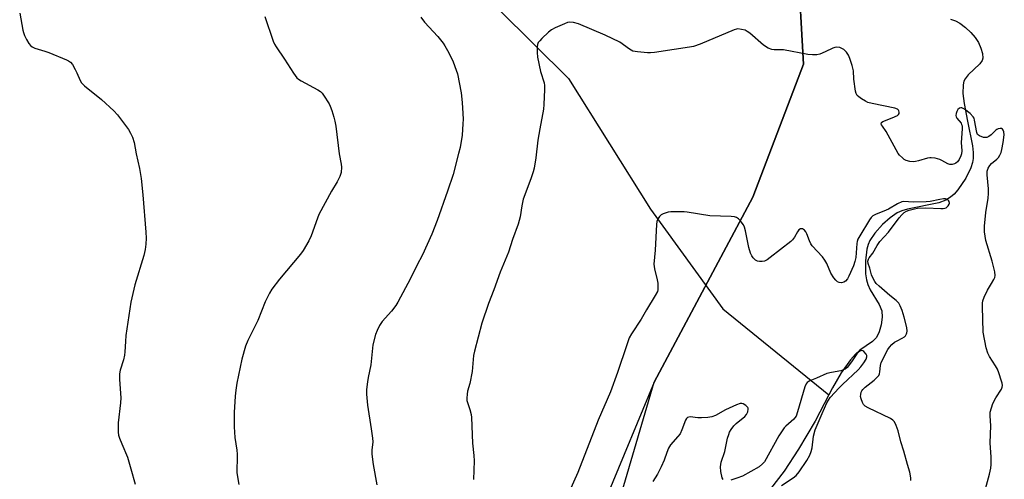
# Model space of a CAD drawing. Units: inches. Extents: x 1201769 to 1207769, y 537456 to 541456.
# Drawn here: x 1203344 to 1203705, y 538923 to 539092 of the extents above; entities that cross this region are included whole.
import ezdxf

# ---------------------------------------------------------------- set-up
doc = ezdxf.new("R2010")
doc.units = ezdxf.units.IN
doc.header["$MEASUREMENT"] = 0
for name, color, linetype in [('HYDRO-Single Line Stream', 4, 'Continuous'), ('NTRL-Farm Land', 3, 'Continuous'), ('NTRL-Trees', 3, 'Continuous'), ('Undefined', 1, 'Continuous')]:
    doc.layers.add(name, color=color, linetype=linetype)

msp = doc.modelspace()

# ---------------------------------------------------------------- linework, layer by layer
at = {"layer": 'HYDRO-Single Line Stream'}
for points in [[(1203392.98, 539122.83), (1203447.05, 539119.38), (1203478.91, 539116.69), (1203496.38, 539112.33), (1203508.07, 539105.67), (1203519.46, 539095.62), (1203545.07, 539070.26), (1203575.15, 539022.37), (1203601.69, 538985.76), (1203640.61, 538954.27)], [(1203685.18, 539092.06), (1203687.09, 539091.48), (1203688.69, 539090.57), (1203690.76, 539088.98), (1203692.7, 539087.15), (1203694.24, 539085.4), (1203695.42, 539083.5), (1203696.34, 539081.48), (1203696.97, 539079.46), (1203697.11, 539077.81), (1203696.82, 539076.94), (1203695.95, 539075.72), (1203691.7, 539071.64), (1203690.55, 539070.2), (1203690.15, 539069.29), (1203689.84, 539067.97), (1203689.74, 539064.86), (1203690.16, 539061.1), (1203691.42, 539054.62), (1203693.23, 539045.6), (1203693.53, 539043.1), (1203693.54, 539040.94), (1203693.29, 539039.46), (1203692.65, 539037.51), (1203690.8, 539033.7), (1203687.94, 539029.5), (1203686.56, 539027.93), (1203685.25, 539026.71), (1203683.47, 539025.65), (1203680.91, 539024.73), (1203669.43, 539022.32), (1203667.38, 539021.73), (1203665.66, 539021.01), (1203663.03, 539019.23), (1203660.23, 539016.71), (1203657.4, 539013.52), (1203655.62, 539010.85), (1203655, 539009.41), (1203654.53, 539007.68), (1203653.98, 539003.37), (1203654.07, 538998.6), (1203654.37, 538996.48), (1203654.82, 538994.7), (1203655.74, 538992.76), (1203659.02, 538987.34), (1203659.97, 538985.01), (1203660.1, 538982.7), (1203659.73, 538979.96), (1203658.99, 538977.31), (1203658.01, 538975.29), (1203656.55, 538973.85), (1203651.95, 538970.64), (1203650.31, 538969.16), (1203648.51, 538967.13), (1203645.09, 538962.29), (1203641.96, 538956.86), (1203640.61, 538954.27)], [(1203640.61, 538954.27), (1203635.54, 538944.55), (1203629.4, 538934.26), (1203624.11, 538926.24), (1203619.2, 538919.78)]]:
    msp.add_lwpolyline(points, dxfattribs=at)
at = {"layer": 'NTRL-Farm Land'}
msp.add_lwpolyline([(1203629.2, 539112.61), (1203631.22, 539075.59), (1203612.7, 539026.72), (1203576.45, 538958.85), (1203541.96, 538875.67)], dxfattribs=at)
at = {"layer": 'NTRL-Trees'}
msp.add_polyline3d([(1203449.07, 538308.87, 0), (1203399.65, 538344.23, 0), (1203376.53, 538407.83, 0), (1203377.85, 538482.68, 0), (1203387.9, 538520.65, 0), (1203447.98, 538612.54, 0), (1203460.11, 538640.56, 0), (1203531.36, 538805.2, 0), (1203576.45, 538958.85, 0), (1203612.7, 539026.72, 0), (1203631.22, 539075.59, 0), (1203629.2, 539112.61, 0)], dxfattribs=at)
at = {"layer": 'Undefined'}
for points, elevation in [([(1203343.64, 539094.26), (1203344.82, 539088.02), (1203345.03, 539087.18), (1203345.42, 539086.15), (1203346.12, 539084.65), (1203346.96, 539083.21), (1203347.63, 539082.38), (1203348.21, 539081.91), (1203349.25, 539081.44), (1203352.91, 539080.33), (1203354.29, 539079.84), (1203360.82, 539077.15), (1203361.61, 539076.78), (1203362.31, 539076.31), (1203363.01, 539075.44), (1203364.03, 539073.67), (1203364.67, 539072.36), (1203365.78, 539069.63), (1203366.38, 539068.67), (1203367.44, 539067.67), (1203373.66, 539062.66), (1203378.14, 539058.44), (1203379.58, 539056.98), (1203383.6, 539051.54), (1203384.33, 539050.31), (1203385.05, 539048.79), (1203385.63, 539046.88), (1203386.43, 539042.64), (1203387.58, 539037.33), (1203388.18, 539033.65), (1203388.88, 539027.58), (1203389.97, 539013.91), (1203390.04, 539011.78), (1203389.95, 539009.58), (1203389.68, 539007.61), (1203389.23, 539005.37), (1203385.94, 538994.6), (1203384.44, 538988.29), (1203384, 538985.78), (1203382.58, 538976.06), (1203382.41, 538973.83), (1203382.26, 538969.96), (1203382.13, 538968.79), (1203381.76, 538967.09), (1203380.55, 538963.28), (1203380.23, 538961.91), (1203380.22, 538959.88), (1203380.75, 538953.1), (1203380.62, 538951.33), (1203379.8, 538943.97), (1203379.74, 538942.54), (1203379.79, 538940.58), (1203379.92, 538939.47), (1203380.24, 538938.38), (1203381.08, 538936.23), (1203383.17, 538931.41), (1203384.48, 538927.03), (1203385.97, 538921.48)], 354), ([(1203433.6, 539093.07), (1203436.61, 539083.99), (1203437.13, 539082.92), (1203437.74, 539081.89), (1203440.78, 539077.44), (1203444.09, 539072.21), (1203445.28, 539070.6), (1203445.92, 539070.05), (1203446.89, 539069.43), (1203453.01, 539066.11), (1203453.97, 539065.51), (1203454.58, 539064.92), (1203455.11, 539064.23), (1203457.18, 539060.99), (1203457.55, 539060.2), (1203458.14, 539058.56), (1203458.95, 539056.07), (1203459.3, 539054.7), (1203459.61, 539052.79), (1203460.93, 539042.61), (1203461.64, 539038.9), (1203461.76, 539037.76), (1203461.56, 539035.76), (1203461.15, 539034.41), (1203460.09, 539032.44), (1203458.02, 539029), (1203453.42, 539020.46), (1203452.88, 539019.12), (1203450.61, 539012.59), (1203449.75, 539010.76), (1203447.62, 539007.25), (1203446.63, 539005.81), (1203439, 538996.66), (1203436.2, 538993), (1203435.27, 538991.52), (1203433.67, 538988.35), (1203430.98, 538981.48), (1203427.4, 538974.21), (1203426.54, 538972.06), (1203425.14, 538967.38), (1203423.34, 538958.57), (1203422.92, 538955.99), (1203422.66, 538953.69), (1203422.35, 538947.7), (1203422.3, 538942.51), (1203422.56, 538938.63), (1203423.27, 538933.96), (1203423.42, 538932.49), (1203423.46, 538930.7), (1203423.32, 538926.81), (1203423.36, 538925.62), (1203424.06, 538921.29)], 352), ([(1203490.81, 539092.86), (1203492.19, 539090.98), (1203497.07, 539085.75), (1203499, 539083.29), (1203499.63, 539082.35), (1203500.63, 539080.56), (1203502.14, 539077.72), (1203502.73, 539076.4), (1203503.84, 539073.41), (1203504.28, 539072.02), (1203505.65, 539065.01), (1203506.02, 539061.52), (1203506.29, 539057.44), (1203506.38, 539055.39), (1203506.31, 539053.63), (1203506.03, 539049.52), (1203505.22, 539044.99), (1203504.72, 539042.78), (1203502.65, 539035.06), (1203500.59, 539028.96), (1203496.78, 539018.15), (1203494.85, 539013.22), (1203491.46, 539005.66), (1203489.36, 539001.71), (1203487.04, 538996.88), (1203482.42, 538988.22), (1203481.64, 538987.03), (1203480.03, 538984.96), (1203476.68, 538981.17), (1203475.72, 538979.67), (1203474.79, 538977.8), (1203474.23, 538976.43), (1203473.27, 538972.54), (1203472.49, 538965.2), (1203471.5, 538960.65), (1203471.23, 538958.96), (1203470.92, 538956.15), (1203470.89, 538954.46), (1203471.24, 538950.5), (1203472.65, 538941.8), (1203473.13, 538938.39), (1203473.21, 538936.98), (1203472.9, 538933.9), (1203472.92, 538932.47), (1203473.4, 538928.71), (1203474.64, 538921.17)], 350), ([(1203698.03, 538919.8), (1203699.56, 538925.07), (1203699.97, 538927.29), (1203700.12, 538928.72), (1203700.11, 538931.4), (1203699.71, 538936.65), (1203700, 538942.86), (1203699.78, 538946.55), (1203699.82, 538947.87), (1203700.2, 538949.48), (1203700.77, 538951.06), (1203701.84, 538953.12), (1203703.89, 538956.33), (1203704.18, 538957.11), (1203704.24, 538957.64), (1203704.14, 538958.47), (1203703.92, 538959.29), (1203702.96, 538962.32), (1203702.44, 538963.66), (1203701.73, 538964.89), (1203699.49, 538968.28), (1203698.85, 538969.55), (1203698.35, 538971.51), (1203697.2, 538977.19), (1203696.89, 538986.71), (1203696.94, 538987.87), (1203697.07, 538988.72), (1203697.56, 538990.07), (1203698.8, 538992.7), (1203700.31, 538995.06), (1203701.12, 538996.51), (1203701.43, 538997.25), (1203701.58, 538998.03), (1203701.43, 538999.42), (1203700.52, 539003.34), (1203698.15, 539010.84), (1203697.72, 539014.09), (1203697.62, 539016.17), (1203698.15, 539021.11), (1203699, 539026.43), (1203699.19, 539028.15), (1203699.19, 539029.83), (1203698.66, 539034.93), (1203698.69, 539036.34), (1203699.02, 539037.43), (1203699.58, 539038.41), (1203700.24, 539039.14), (1203702.2, 539040.74), (1203702.78, 539041.33), (1203703.36, 539042.22), (1203703.78, 539043.2), (1203704.07, 539044.29), (1203704.54, 539046.8), (1203704.95, 539049.65), (1203704.83, 539050.72), (1203704.56, 539051.41), (1203704.29, 539051.76), (1203703.93, 539051.97), (1203703.47, 539052.01), (1203702.72, 539051.87), (1203702.24, 539051.65), (1203701.79, 539051.31), (1203700.13, 539049.7), (1203699.25, 539049.06), (1203698.56, 539048.72), (1203698.07, 539048.64), (1203697.31, 539048.72), (1203695.83, 539049.22), (1203695.44, 539049.46), (1203695.12, 539049.8), (1203694.81, 539050.5), (1203694.05, 539054.98), (1203693.83, 539055.76), (1203693.58, 539056.22), (1203692.4, 539057.44), (1203690.38, 539059.09), (1203689.9, 539059.35), (1203689.42, 539059.49), (1203688.95, 539059.5), (1203688.5, 539059.39), (1203687.91, 539058.95), (1203687.48, 539058.25), (1203687.23, 539057.49), (1203687.2, 539056.76), (1203687.29, 539056.3), (1203687.54, 539055.8), (1203689.07, 539053.89), (1203689.3, 539053.45), (1203689.45, 539052.94), (1203689.49, 539051.82), (1203689.17, 539046.87), (1203689.34, 539043.73), (1203689.23, 539042.69), (1203689.01, 539041.91), (1203688.41, 539040.65), (1203687.76, 539039.75), (1203687.12, 539039.22), (1203686.63, 539038.99), (1203685.83, 539038.81), (1203685.02, 539038.8), (1203684.25, 539039.02), (1203682.06, 539040.25), (1203681.26, 539040.57), (1203679.58, 539041.03), (1203678.17, 539041.24), (1203677.61, 539041.22), (1203676.77, 539041.06), (1203673.45, 539040.05), (1203672.32, 539039.81), (1203671.47, 539039.78), (1203670.32, 539039.86), (1203668.95, 539040.18), (1203668.23, 539040.61), (1203667.57, 539041.16), (1203666.53, 539042.17), (1203666, 539042.82), (1203662.35, 539049.56), (1203661.59, 539050.81), (1203660.21, 539052.77), (1203659.94, 539053.25), (1203659.79, 539053.71), (1203659.85, 539054.12), (1203660.34, 539054.55), (1203663.85, 539055.83), (1203665.7, 539056.76), (1203666.11, 539057.1), (1203666.35, 539057.51), (1203666.4, 539057.96), (1203666.3, 539058.41), (1203666.07, 539058.75), (1203665.74, 539059.04), (1203664.79, 539059.46), (1203656.51, 539061.09), (1203654.83, 539061.55), (1203654.04, 539061.94), (1203652.54, 539062.87), (1203651.58, 539063.54), (1203650.97, 539064.11), (1203650.58, 539064.83), (1203650.37, 539065.66), (1203649.78, 539070.1), (1203649.57, 539073.12), (1203649.09, 539075.09), (1203648.31, 539077.6), (1203647.78, 539078.9), (1203647.02, 539079.96), (1203646.01, 539080.92), (1203645.33, 539081.37), (1203644.59, 539081.63), (1203643.55, 539081.78), (1203642.78, 539081.74), (1203642.03, 539081.48), (1203639.2, 539080.07), (1203637.27, 539079.3), (1203636.17, 539079.04), (1203634.54, 539078.94), (1203632.86, 539079.12), (1203623.93, 539080.81), (1203622.76, 539080.89), (1203620.44, 539080.89), (1203619.6, 539080.99), (1203618.3, 539081.5), (1203616.6, 539082.53), (1203611.53, 539086.89), (1203610.62, 539087.6), (1203609.89, 539087.99), (1203608.56, 539088.35), (1203607.2, 539088.48), (1203606.65, 539088.42), (1203605.83, 539088.18), (1203593.36, 539082.97), (1203590.87, 539082.05), (1203589.46, 539081.78), (1203583.75, 539080.99), (1203576.56, 539079.84), (1203575.16, 539079.69), (1203574.04, 539079.68), (1203570.33, 539080.05), (1203568.67, 539080.4), (1203567.47, 539081.06), (1203563.81, 539083.63), (1203558.49, 539086.25), (1203548.75, 539090.43), (1203546.87, 539090.92), (1203545.54, 539091.01), (1203544.71, 539090.82), (1203543.62, 539090.4), (1203540.11, 539088.87), (1203538.82, 539088.19), (1203537.68, 539087.26), (1203535.3, 539085), (1203534.47, 539084.16), (1203533.95, 539083.47), (1203533.63, 539082.74), (1203533.52, 539081.9), (1203533.54, 539079.85), (1203533.67, 539078.08), (1203534.81, 539072.83), (1203536.1, 539068.75), (1203536.24, 539067.72), (1203536.23, 539066.27), (1203535.99, 539060.76), (1203535.84, 539059.02), (1203534.48, 539051.81), (1203533.79, 539047.72), (1203532.99, 539041.2), (1203532.4, 539037.45), (1203532.04, 539036.03), (1203531.2, 539033.49), (1203528.41, 539026.02), (1203527.9, 539023.56), (1203527.29, 539019.55), (1203526.51, 539016.84), (1203524.47, 539011.18), (1203523, 539006.56), (1203520.01, 538999.26), (1203517.65, 538992.82), (1203515.69, 538987.74), (1203513.2, 538980.58), (1203510.48, 538970.28), (1203510.21, 538968.62), (1203509.7, 538962.76), (1203508.78, 538958.43), (1203508.01, 538955.55), (1203507.8, 538954.43), (1203507.69, 538953), (1203507.78, 538952.16), (1203508.86, 538948.89), (1203509.31, 538947.01), (1203509.49, 538945.9), (1203509.83, 538936.49), (1203510.26, 538932.03), (1203510.38, 538930.04), (1203510.18, 538923.23)], 348)]:
    msp.add_lwpolyline(points, dxfattribs=dict(at, elevation=elevation))
for points in [[(1203670.69, 538922.78, 346), (1203670.69, 538923.63, 346), (1203670.58, 538924.49, 346), (1203670.27, 538925.91, 346), (1203669.37, 538928.66, 346), (1203668.07, 538933.55, 346), (1203666.99, 538937.02, 346), (1203665.96, 538941.06, 346), (1203665.24, 538943.02, 346), (1203664.61, 538944.33, 346), (1203664.08, 538944.97, 346), (1203663.14, 538945.57, 346), (1203655.05, 538949.41, 346), (1203653.85, 538950.12, 346), (1203653.31, 538950.73, 346), (1203652.91, 538951.46, 346), (1203652.38, 538952.77, 346), (1203652.22, 538953.58, 346), (1203652.28, 538954.37, 346), (1203652.48, 538955.16, 346), (1203652.69, 538955.65, 346), (1203653.06, 538956.23, 346), (1203653.86, 538957, 346), (1203657.21, 538959.6, 346), (1203658.21, 538960.55, 346), (1203658.87, 538961.39, 346), (1203659.09, 538961.89, 346), (1203659.31, 538962.7, 346), (1203659.48, 538965.04, 346), (1203659.73, 538966.11, 346), (1203662.24, 538970.88, 346), (1203662.78, 538971.77, 346), (1203663.66, 538972.75, 346), (1203664.63, 538973.53, 346), (1203665.6, 538974.09, 346), (1203667.5, 538975.03, 346), (1203668.3, 538975.57, 346), (1203668.64, 538975.94, 346), (1203669.04, 538976.57, 346), (1203669.23, 538977.03, 346), (1203669.31, 538977.54, 346), (1203669.14, 538978.98, 346), (1203668.25, 538982.77, 346), (1203667.51, 538985.19, 346), (1203666.77, 538986.95, 346), (1203666.19, 538987.85, 346), (1203665.28, 538988.83, 346), (1203662.99, 538990.68, 346), (1203659, 538994.11, 346), (1203657.96, 538995.12, 346), (1203657.45, 538995.78, 346), (1203656.77, 538996.98, 346), (1203656.21, 538998.24, 346), (1203655.58, 539000.67, 346), (1203654.99, 539002.48, 346), (1203654.92, 539003.24, 346), (1203655.12, 539004.03, 346), (1203655.39, 539004.52, 346), (1203656.72, 539006.18, 346), (1203658.26, 539009.07, 346), (1203659.22, 539010.56, 346), (1203662.47, 539013.98, 346), (1203666.33, 539019.18, 346), (1203667.31, 539020.3, 346), (1203668.18, 539021.09, 346), (1203669.02, 539021.61, 346), (1203670.09, 539022.01, 346), (1203672.03, 539022.54, 346), (1203673.15, 539022.73, 346), (1203676.21, 539022.88, 346), (1203681.64, 539022.6, 346), (1203682.52, 539022.62, 346), (1203683.08, 539022.72, 346), (1203683.59, 539022.91, 346), (1203684.04, 539023.19, 346), (1203684.38, 539023.55, 346), (1203684.71, 539024.19, 346), (1203684.79, 539024.6, 346), (1203684.7, 539025.17, 346), (1203684.45, 539025.56, 346), (1203684.1, 539025.89, 346), (1203683.43, 539026.16, 346), (1203682.64, 539026.17, 346), (1203681.24, 539025.95, 346), (1203677.78, 539025.24, 346), (1203676.32, 539025.07, 346), (1203671.55, 539024.98, 346), (1203668.12, 539025.13, 346), (1203667.3, 539025.02, 346), (1203665.73, 539024.38, 346), (1203662.4, 539022.39, 346), (1203660.76, 539021.67, 346), (1203657.89, 539020.58, 346), (1203656.72, 539019.92, 346), (1203656.12, 539019.33, 346), (1203655.43, 539018.41, 346), (1203651.9, 539012.62, 346), (1203651.22, 539011.33, 346), (1203650.98, 539010.56, 346), (1203650.84, 539009.73, 346), (1203650.41, 539004.65, 346), (1203650.16, 539003.22, 346), (1203649.63, 539001.59, 346), (1203647.9, 538997.74, 346), (1203647.38, 538996.77, 346), (1203646.7, 538995.93, 346), (1203646.04, 538995.52, 346), (1203645.23, 538995.38, 346), (1203644.41, 538995.42, 346), (1203643.68, 538995.72, 346), (1203643.08, 538996.27, 346), (1203642.36, 538997.17, 346), (1203641.27, 538998.89, 346), (1203639.8, 539002.41, 346), (1203639.12, 539003.69, 346), (1203638.21, 539004.83, 346), (1203634.45, 539008.97, 346), (1203633.98, 539009.69, 346), (1203633.46, 539010.7, 346), (1203632.51, 539013.33, 346), (1203632.17, 539014.07, 346), (1203631.69, 539014.67, 346), (1203630.84, 539015.14, 346), (1203630.19, 539015.18, 346), (1203629.58, 539014.78, 346), (1203629.09, 539014.1, 346), (1203627.97, 539012.06, 346), (1203627.25, 539011.17, 346), (1203626.57, 539010.5, 346), (1203619.08, 539004.57, 346), (1203617.91, 539003.78, 346), (1203616.89, 539003.33, 346), (1203616.11, 539003.17, 346), (1203615.07, 539003.14, 346), (1203614.33, 539003.3, 346), (1203613.62, 539003.71, 346), (1203612.79, 539004.49, 346), (1203612.3, 539005.19, 346), (1203611.84, 539006.26, 346), (1203611.23, 539008.24, 346), (1203610.02, 539014.38, 346), (1203609.64, 539015.81, 346), (1203609.25, 539016.58, 346), (1203608.36, 539017.76, 346), (1203607.38, 539018.84, 346), (1203606.7, 539019.33, 346), (1203605.91, 539019.56, 346), (1203604.75, 539019.67, 346), (1203596.92, 539019.92, 346), (1203588.62, 539021.32, 346), (1203587.47, 539021.43, 346), (1203586.02, 539021.44, 346), (1203582.53, 539021.34, 346), (1203581.66, 539021.24, 346), (1203580.82, 539021.03, 346), (1203579.73, 539020.64, 346), (1203578.98, 539020.25, 346), (1203578.39, 539019.67, 346), (1203577.94, 539018.95, 346), (1203577.5, 539017.88, 346), (1203577.31, 539016.72, 346), (1203576.83, 539007.38, 346), (1203576.37, 539002.2, 346), (1203576.54, 539000.45, 346), (1203577.58, 538996.42, 346), (1203577.81, 538995.26, 346), (1203577.87, 538993.57, 346), (1203577.78, 538992.74, 346), (1203577.63, 538992.21, 346), (1203576.87, 538990.69, 346), (1203573.64, 538985.46, 346), (1203571.65, 538982, 346), (1203568.11, 538976.6, 346), (1203567.32, 538975.13, 346), (1203566.41, 538972.64, 346), (1203563.06, 538962.39, 346), (1203560.43, 538955.28, 346), (1203555.97, 538944.97, 346), (1203548.47, 538925.7, 346), (1203542.59, 538912.67, 346)], [(1203623.17, 538921.02, 344), (1203627.43, 538923.73, 344), (1203628.57, 538924.64, 344), (1203629.67, 538926.01, 344), (1203632.51, 538930.16, 344), (1203633.61, 538932.07, 344), (1203634.13, 538933.41, 344), (1203634.4, 538934.76, 344), (1203634.95, 538939.02, 344), (1203635.56, 538941.36, 344), (1203638.09, 538947.43, 344), (1203639.85, 538951.33, 344), (1203640.44, 538952.3, 344), (1203641.1, 538953.2, 344), (1203644.31, 538956.76, 344), (1203645.61, 538958.09, 344), (1203651.32, 538963.45, 344), (1203652.31, 538964.55, 344), (1203653.39, 538965.93, 344), (1203654.21, 538967.27, 344), (1203654.53, 538968.22, 344), (1203654.48, 538968.69, 344), (1203654.28, 538969.14, 344), (1203653.44, 538970.13, 344), (1203653.04, 538970.39, 344), (1203652.62, 538970.46, 344), (1203651.96, 538970.26, 344), (1203651.35, 538969.83, 344), (1203650.86, 538969.24, 344), (1203649.18, 538966.67, 344), (1203648.2, 538965.33, 344), (1203647.32, 538964.31, 344), (1203646.5, 538963.69, 344), (1203644.94, 538963.1, 344), (1203641.5, 538962.47, 344), (1203639.8, 538962.01, 344), (1203636.07, 538960.32, 344), (1203633.63, 538959.41, 344), (1203632.97, 538959.04, 344), (1203632.62, 538958.76, 344), (1203632.22, 538958.23, 344), (1203631.8, 538957.2, 344), (1203629.12, 538947.99, 344), (1203628.52, 538946.46, 344), (1203628.1, 538945.77, 344), (1203627.73, 538945.35, 344), (1203624.72, 538942.74, 344), (1203624.14, 538942.15, 344), (1203623.62, 538941.45, 344), (1203622.27, 538939.24, 344), (1203616.98, 538929.69, 344), (1203616.27, 538928.87, 344), (1203614.97, 538927.86, 344), (1203608.83, 538924.45, 344), (1203606.8, 538923.63, 344), (1203604.55, 538922.97, 344)], [(1203601.76, 538923.14, 344), (1203601.41, 538923.83, 344), (1203600.93, 538926.11, 344), (1203600.77, 538927.86, 344), (1203601.06, 538929.52, 344), (1203602.37, 538933.42, 344), (1203603.43, 538938.3, 344), (1203603.81, 538939.74, 344), (1203604.12, 538940.57, 344), (1203604.69, 538941.55, 344), (1203605.75, 538942.92, 344), (1203606.58, 538943.72, 344), (1203609.73, 538946.33, 344), (1203610.31, 538947, 344), (1203610.78, 538947.96, 344), (1203611.01, 538948.95, 344), (1203610.96, 538949.4, 344), (1203610.86, 538949.62, 344), (1203610.1, 538950.37, 344), (1203609.12, 538950.93, 344), (1203608.61, 538951.06, 344), (1203608.07, 538951.02, 344), (1203606.71, 538950.56, 344), (1203602.64, 538948.75, 344), (1203598.97, 538946.68, 344), (1203597.63, 538946.19, 344), (1203596.21, 538945.98, 344), (1203593.89, 538945.83, 344), (1203592.45, 538945.85, 344), (1203589.65, 538946.15, 344), (1203589.14, 538946.09, 344), (1203588.69, 538945.91, 344), (1203588.33, 538945.58, 344), (1203587.93, 538944.9, 344), (1203586.67, 538941.37, 344), (1203585.96, 538939.96, 344), (1203585.15, 538938.89, 344), (1203582.48, 538935.89, 344), (1203581.72, 538934.7, 344), (1203581.1, 538933.12, 344), (1203580.15, 538930.31, 344), (1203579.08, 538927.87, 344), (1203577.71, 538925.15, 344), (1203576.02, 538922.46, 344)]]:
    msp.add_polyline3d(points, dxfattribs=at)

doc.saveas('drawing.dxf')
